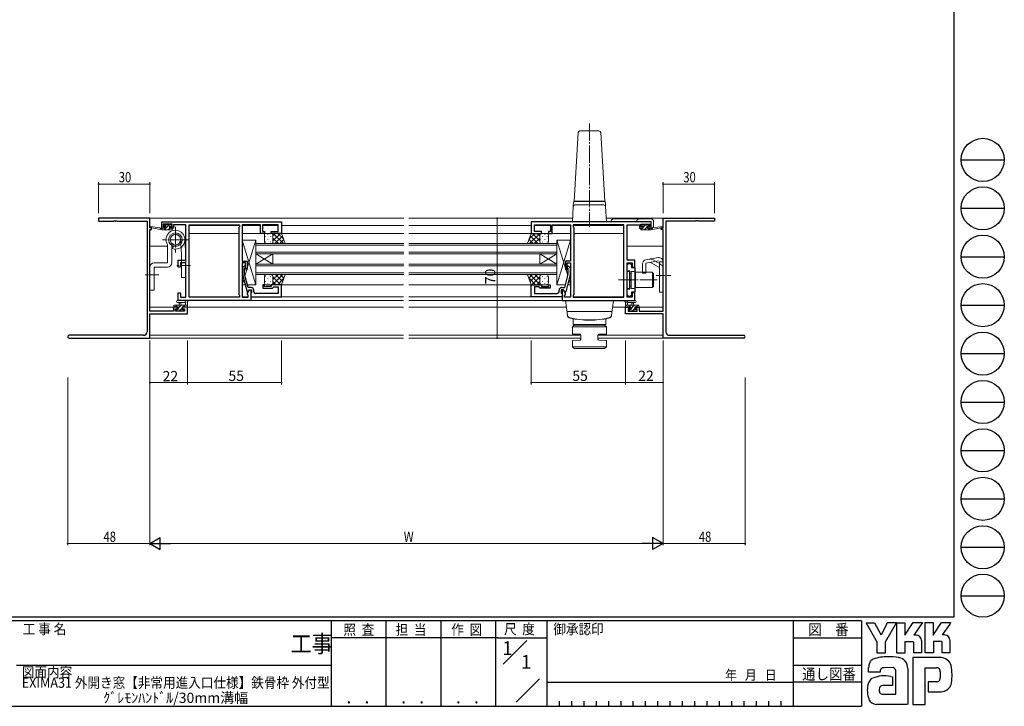
# Model space of a CAD drawing. Extents: x 0 to 1133, y 0 to 806.
# Drawn here: x 558 to 1133, y 0 to 401 of the extents above; entities that cross this region are included whole.
import ezdxf
from ezdxf.enums import TextEntityAlignment as Align

# ---------------------------------------------------------------- set-up
doc = ezdxf.new("R2010")
doc.units = 0
doc.linetypes.add('YCENTER_1', pattern=[13, 10, -1, 1, -1])
doc.linetypes.add('YHIDDEN_1', pattern=[4, 3, -1])
doc.layers.add('USER1', color=3, linetype='CONTINUOUS')
doc.layers.add('YKK_ZWAK', color=7, linetype='CONTINUOUS')
for name, color, linetype, lineweight in [('YKK_11', 7, 'CONTINUOUS', 30), ('YKK_12', 2, 'CONTINUOUS', 13), ('YKK_13', 4, 'CONTINUOUS', 13), ('YKK_D', 6, 'CONTINUOUS', 13)]:
    doc.layers.add(name, color=color, linetype=linetype, lineweight=lineweight)
doc.styles.get("Standard").update_dxf_attribs({"font": 'ROMANS.SHX', "bigfont": 'EXTFONT.SHX'})
doc.styles.add('YKK_OSSTYLE1', font='romans.shx', dxfattribs={"width": 0.9, "bigfont": 'EXTFONT.SHX'})

# ---------------------------------------------------------------- blocks, each defined once
blk = doc.blocks.new('A201')
at = {"layer": 'YKK_ZWAK', "color": 254, "linetype": 'Continuous'}
for p, q in [((571, 410), (571, 35)), ((571, 35), (21, 35)), ((544, 34), (21, 34)), ((389, 34), (389, 9)), ((437, 34), (437, 9)), ((452, 34), (452, 9)), ((524, 34), (524, 9)), ((544, 34), (544, 9)), ((548.59, 27.71), (545.31, 33.35)), ((545.31, 33.35), (547.82, 33.35)), ((547.82, 33.35), (549.62, 29.99)), ((551.6, 33.43), (549.77, 29.88)), ((554.19, 33.43), (550.95, 27.7)), ((551.6, 33.43), (554.19, 33.43)), ((554.33, 24.55), (554.33, 33.41)), ((554.33, 33.41), (556.63, 33.41)), ((556.63, 29.77), (559.04, 33.45)), ((556.63, 33.41), (556.63, 29.77)), ((559.04, 33.45), (561.77, 33.45)), ((561.77, 33.45), (559.24, 29.78)), ((562.55, 24.63), (562.55, 33.49)), ((562.55, 33.49), (564.89, 33.49)), ((564.89, 29.78), (567.34, 33.49)), ((564.89, 33.49), (564.89, 29.78)), ((567.34, 33.49), (570.04, 33.49)), ((569.77, 33.02), (567.54, 29.84)), ((570.04, 33.49), (569.77, 33.02)), ((549.62, 29.99), (549.77, 29.88)), ((559.99, 29.78), (559.24, 29.78)), ((568.29, 29.84), (567.54, 29.84)), ((548.59, 24.53), (548.59, 27.71)), ((550.95, 27.7), (550.95, 24.53)), ((558.98, 27.87), (556.7, 27.87)), ((556.7, 27.87), (556.7, 24.55)), ((559.29, 27.75), (558.98, 27.87)), ((559.29, 24.61), (559.29, 27.75)), ((561.53, 28.24), (561.53, 24.61)), ((567.26, 27.89), (564.99, 27.89)), ((564.99, 27.89), (564.99, 24.63)), ((567.57, 27.77), (567.26, 27.89)), ((567.57, 24.65), (567.57, 27.77)), ((569.83, 28.24), (569.83, 24.65)), ((550.95, 24.53), (548.59, 24.53)), ((556.7, 24.55), (554.33, 24.55)), ((559.02, 23.22), (559.02, 9.57)), ((567.3, 23.22), (559.02, 23.22)), ((561.53, 24.61), (559.29, 24.61)), ((564.99, 24.63), (562.55, 24.63)), ((567.57, 24.68), (567.61, 24.65)), ((569.83, 24.65), (567.57, 24.65)), ((524, 21), (544, 21)), ((546.08, 18.95), (546.08, 20.33)), ((553.25, 20.28), (550.61, 20.23)), ((562.61, 9.57), (562.61, 20.24)), ((562.61, 20.24), (565.93, 20.24)), ((549.41, 18.95), (546.08, 18.95)), ((552.55, 17.73), (553.05, 17.62)), ((553.05, 17.62), (553.05, 15.05)), ((554.02, 12.52), (554.02, 19.47)), ((557.51, 20.01), (557.51, 9.59)), ((566.98, 19.17), (566.99, 17.29)), ((452, 16), (524, 16)), ((553.05, 15.05), (550.2, 15.05)), ((566.01, 16.15), (563.48, 16.15)), ((563.48, 16.15), (563.48, 13.2)), ((550, 12.52), (554.02, 12.52)), ((553.71, 12.52), (553.96, 12.52)), ((554.02, 12.52), (554.02, 12.52)), ((563.48, 13.2), (567.28, 13.2)), ((567.28, 13.2), (568.06, 13.37)), ((21, 9), (544, 9)), ((549.41, 9.53), (548.34, 9.53)), ((557.28, 9.55), (549.41, 9.53)), ((557.51, 9.59), (557.28, 9.55)), ((559.02, 9.57), (562.05, 9.57)), ((562.05, 9.57), (562.61, 9.57))]:
    blk.add_line(p, q, dxfattribs=at)
at = {"layer": 'YKK_ZWAK', "color": 8, "linetype": 'Continuous'}
for p, q in [((573.13, 168.56), (585.73, 168.56)), ((573.13, 154.42), (585.73, 154.42)), ((573.13, 140.28), (585.73, 140.28)), ((573.13, 126.14), (585.73, 126.14)), ((573.13, 112), (585.73, 112)), ((573.13, 97.86), (585.73, 97.86)), ((573.13, 83.72), (585.73, 83.72)), ((573.13, 69.58), (585.73, 69.58)), ((573.13, 55.44), (585.73, 55.44)), ((573.13, 41.3), (585.73, 41.3))]:
    blk.add_line(p, q, dxfattribs=at)
at = {"layer": 'YKK_ZWAK', "color": 131, "linetype": 'Continuous'}
for p, q in [((405, 34), (405, 9)), ((421, 34), (421, 9)), ((437.7, 29), (389, 29)), ((437.7, 29), (452, 29)), ((524, 29), (544, 29)), ((439.26, 21.33), (446.19, 28.25)), ((297, 21), (389, 21)), ((443.05, 10.18), (449.85, 16.98)), ((544, 16), (524, 16)), ((455.6, 10.5), (455.6, 9)), ((459.2, 10.5), (459.2, 9)), ((462.8, 10.5), (462.8, 9)), ((466.4, 10.5), (466.4, 9)), ((470, 10.5), (470, 9)), ((473.6, 10.5), (473.6, 9)), ((477.2, 10.5), (477.2, 9)), ((480.8, 10.5), (480.8, 9)), ((484.4, 10.5), (484.4, 9)), ((488, 10.5), (488, 9)), ((491.6, 10.5), (491.6, 9)), ((495.2, 10.5), (495.2, 9)), ((498.8, 10.5), (498.8, 9)), ((502.4, 10.5), (502.4, 9)), ((506, 10.5), (506, 9)), ((509.6, 10.5), (509.6, 9)), ((513.2, 10.5), (513.2, 9)), ((516.8, 10.5), (516.8, 9)), ((520.4, 10.5), (520.4, 9))]:
    blk.add_line(p, q, dxfattribs=at)
at = {"layer": 'YKK_ZWAK', "color": 8, "linetype": 'Continuous'}
for centre in [(579.43, 168.56), (579.43, 154.42), (579.43, 140.28), (579.43, 126.14), (579.43, 112), (579.43, 97.86), (579.43, 83.72), (579.43, 69.58), (579.43, 55.44), (579.43, 41.3)]:
    blk.add_circle(centre, 6.3, dxfattribs=at)
at = {"layer": 'YKK_ZWAK', "color": 254, "linetype": 'Continuous'}
for centre, radius, start, end in [((559.99, 28.24), 1.54, 0.0017, 89.996), ((568.29, 28.29), 1.54, 0.0017, 89.996), ((551.66, 10.86), 12.63, 89.8916, 109.3085), ((552.03, 8.67), 14.82, 78.7801, 91.4694), ((554.38, 20.07), 3.18, 40.6642, 80.3169), ((567.19, 20.11), 3.1, 14.4457, 87.0875), ((549.69, 20.31), 3.6, 158.4108, 179.7178), ((548, 21.1), 1.75, 109.0213, 161.5126), ((550.51, 19.02), 1.21, 85.5055, 126.7804), ((552.9, 19.18), 1.16, 14.7552, 72.4499), ((554.22, 20.08), 3.29, 358.7806, 38.7656), ((566.05, 19.37), 0.878, 16.4312, 96.9166), ((555.55, 18.15), 14.9, 350.9903, 10.6762), ((550.8, 8.39), 9.51, 79.381, 112.0583), ((550.91, 18.99), 1.51, 138.4638, 181.7136), ((564.38, 18.85), 2.62, 4.9342, 17.0355), ((564.36, 17.54), 2.64, 343.6902, 354.7536), ((553.61, 13.72), 7.92, 168.7637, 199.8008), ((548.59, 14.77), 2.79, 121.8271, 169.0847), ((550.21, 14.01), 1.03, 90.3395, 178.0364), ((566.01, 17.08), 0.933, 269.9547, 342.9014), ((567.24, 16.32), 3.07, 285.4429, 349.9045), ((550.84, 13.77), 1.69, 171.082, 216.7192), ((550.18, 13.6), 1.09, 230.9728, 260.7549), ((548.6, 12.25), 2.73, 207.3144, 263.5946)]:
    blk.add_arc(centre, radius, start, end, dxfattribs=at)
at = {"layer": 'YKK_ZWAK', "color": 131, "linetype": 'Continuous', "style": 'YKK_OSSTYLE1', "width": 0.9}
for s, height, p in [('工 事 名', 3, (298.87, 30.05)), ('照  査', 3, (392.56, 29.87)), ('担  当', 3, (407.82, 29.87)), ('作  図', 3, (424.09, 29.88)), ('尺  度', 3, (439.51, 30.04)), ('御承認印', 3, (453.91, 30.05)), ('図\u3000番', 3.2, (528.43, 29.81)), ('図面内容', 3, (298.58, 17.47)), ('通し図番', 3.2, (526.63, 16.8)), ('年   月   日', 2.828, (504.13, 16.74)), (' ． ．', 3.5, (392.18, 9.75)), (' ． ．', 3.5, (408.18, 9.75)), (' ． ．', 3.5, (424.18, 9.75))]:
    blk.add_text(s, height=height, dxfattribs=at).set_placement(p)
at = {"layer": 'YKK_ZWAK', "color": 254, "linetype": 'Continuous', "style": 'YKK_OSSTYLE1', "width": 0.9}
blk.add_text('工事', height=5, dxfattribs=at).set_placement((377.17, 24.75))

msp = doc.modelspace()

# ---------------------------------------------------------------- linework, layer by layer
at = {"layer": 'YKK_11', "color": 0, "linetype": 'ByBlock', "lineweight": -2}
for p, q in [((633.96, 285.03), (603.96, 285.03)), ((603.96, 285.03), (603.96, 283.4)), ((603.96, 283.4), (613.01, 283.4)), ((613.01, 283.4), (613.19, 283.52)), ((613.19, 283.52), (613.74, 283.52)), ((613.74, 283.52), (613.92, 283.4)), ((613.92, 283.4), (614.01, 283.4)), ((614.01, 283.4), (614.19, 283.52)), ((614.19, 283.52), (614.74, 283.52)), ((614.74, 283.52), (614.92, 283.4)), ((614.92, 283.4), (632.33, 283.4)), ((632.33, 283.4), (632.33, 218.66)), ((633.96, 279.53), (633.96, 285.03)), ((933.96, 279.53), (933.96, 285.03)), ((933.96, 285.03), (963.96, 285.03)), ((935.59, 283.4), (935.59, 218.66)), ((953.01, 283.4), (935.59, 283.4)), ((953.19, 283.52), (953.01, 283.4)), ((953.74, 283.52), (953.19, 283.52)), ((953.92, 283.4), (953.74, 283.52)), ((954.01, 283.4), (953.92, 283.4)), ((954.19, 283.52), (954.01, 283.4)), ((954.74, 283.52), (954.19, 283.52)), ((954.92, 283.4), (954.74, 283.52)), ((963.96, 283.4), (954.92, 283.4)), ((963.96, 285.03), (963.96, 283.4)), ((634.96, 279.53), (633.96, 279.53)), ((633.96, 230.76), (633.96, 278.53)), ((633.96, 278.53), (634.96, 278.53)), ((634.96, 278.53), (634.96, 279.53)), ((932.96, 278.53), (932.96, 279.53)), ((932.96, 279.53), (933.96, 279.53)), ((933.96, 278.53), (932.96, 278.53)), ((933.96, 230.76), (933.96, 278.53)), ((647.86, 230.76), (633.96, 230.76)), ((650.16, 233.03), (647.86, 233.03)), ((647.86, 233.03), (647.86, 230.76)), ((649.06, 230.76), (649.06, 232.23)), ((649.06, 232.23), (650.16, 232.23)), ((654.33, 230.76), (649.06, 230.76)), ((650.16, 232.23), (650.16, 233.03)), ((655.96, 233.03), (653.16, 233.03)), ((653.16, 233.03), (653.16, 232.23)), ((653.16, 232.23), (654.33, 232.23)), ((654.33, 232.23), (654.33, 230.76)), ((655.96, 229.13), (655.96, 233.03)), ((911.96, 229.13), (911.96, 233.03)), ((911.96, 233.03), (914.76, 233.03)), ((914.76, 232.23), (913.59, 232.23)), ((913.59, 232.23), (913.59, 230.76)), ((913.59, 230.76), (918.86, 230.76)), ((914.76, 233.03), (914.76, 232.23)), ((917.76, 233.03), (920.06, 233.03)), ((917.76, 232.23), (917.76, 233.03)), ((918.86, 232.23), (917.76, 232.23)), ((918.86, 230.76), (918.86, 232.23)), ((920.06, 233.03), (920.06, 230.76)), ((920.06, 230.76), (933.96, 230.76)), ((633.96, 215.03), (633.96, 229.13)), ((633.96, 229.13), (655.96, 229.13)), ((933.96, 229.13), (911.96, 229.13)), ((933.96, 215.03), (933.96, 229.13)), ((630.33, 216.66), (586.78, 216.66)), ((586.78, 215.03), (633.96, 215.03)), ((981.15, 215.03), (933.96, 215.03)), ((937.59, 216.66), (981.15, 216.66))]:
    msp.add_line(p, q, dxfattribs=at)
at = {"layer": 'YKK_11', "color": 0, "linetype": 'ByBlock', "lineweight": -2, "ltscale": 0.5}
for p, q in [((640.96, 283.03), (710.96, 283.03)), ((640.96, 279.23), (640.96, 283.03)), ((710.96, 283.03), (710.96, 276.23)), ((926.96, 283.03), (856.96, 283.03)), ((856.96, 283.03), (856.96, 276.23)), ((926.96, 279.23), (926.96, 283.03)), ((642.86, 279.23), (640.96, 279.23)), ((646.96, 281.53), (641.76, 281.53)), ((641.76, 281.53), (641.76, 280.03)), ((641.76, 280.03), (642.86, 280.03)), ((642.86, 280.03), (642.86, 279.23)), ((645.86, 279.23), (645.86, 280.03)), ((645.86, 280.03), (646.96, 280.03)), ((647.76, 279.23), (645.86, 279.23)), ((646.96, 280.03), (646.96, 281.53)), ((654.96, 281.1), (647.76, 281.1)), ((647.76, 281.1), (647.76, 280.3)), ((647.76, 280.3), (647.76, 279.23)), ((654.96, 260.53), (654.96, 281.1)), ((656.89, 238.96), (656.89, 281.1)), ((656.89, 281.1), (686.46, 281.1)), ((656.89, 238.96), (656.89, 281.1)), ((686.46, 280.03), (686.03, 279.6)), ((686.03, 279.6), (686.03, 240.46)), ((686.46, 281.1), (686.46, 280.03)), ((692.01, 281.1), (687.96, 281.1)), ((687.96, 281.1), (687.96, 259.93)), ((692.19, 281.22), (692.01, 281.1)), ((692.74, 281.22), (692.19, 281.22)), ((692.92, 281.1), (692.74, 281.22)), ((693.01, 281.1), (692.92, 281.1)), ((693.19, 281.22), (693.01, 281.1)), ((693.74, 281.22), (693.19, 281.22)), ((693.92, 281.1), (693.74, 281.22)), ((698.76, 281.1), (693.92, 281.1)), ((698.76, 276.23), (698.76, 281.1)), ((709.03, 281.1), (699.76, 281.1)), ((699.76, 281.1), (699.76, 277.23)), ((699.76, 277.23), (700.96, 277.23)), ((700.96, 277.23), (700.96, 276.23)), ((704.96, 276.23), (704.96, 277.23)), ((704.96, 277.23), (709.03, 277.23)), ((709.03, 277.23), (709.03, 281.1)), ((858.89, 277.23), (858.89, 281.1)), ((858.89, 281.1), (868.16, 281.1)), ((862.96, 277.23), (858.89, 277.23)), ((862.96, 276.23), (862.96, 277.23)), ((868.16, 277.23), (866.96, 277.23)), ((866.96, 277.23), (866.96, 276.23)), ((868.16, 281.1), (868.16, 277.23)), ((869.16, 276.23), (869.16, 281.1)), ((869.16, 281.1), (874.01, 281.1)), ((874.01, 281.1), (874.19, 281.22)), ((874.19, 281.22), (874.74, 281.22)), ((874.74, 281.22), (874.92, 281.1)), ((874.92, 281.1), (875.01, 281.1)), ((875.01, 281.1), (875.19, 281.22)), ((875.19, 281.22), (875.74, 281.22)), ((875.74, 281.22), (875.92, 281.1)), ((875.92, 281.1), (879.96, 281.1)), ((879.96, 281.1), (879.96, 259.93)), ((911.03, 281.1), (881.46, 281.1)), ((881.46, 281.1), (881.46, 280.03)), ((881.46, 280.03), (881.89, 279.6)), ((881.89, 279.6), (881.89, 240.46)), ((911.03, 238.96), (911.03, 281.1)), ((911.03, 238.96), (911.03, 281.1)), ((912.96, 260.53), (912.96, 281.1)), ((912.96, 281.1), (920.16, 281.1)), ((920.16, 281.1), (920.16, 280.3)), ((920.16, 280.3), (920.16, 279.23)), ((920.16, 279.23), (922.06, 279.23)), ((920.96, 280.03), (920.96, 281.53)), ((920.96, 281.53), (926.16, 281.53)), ((922.06, 280.03), (920.96, 280.03)), ((922.06, 279.23), (922.06, 280.03)), ((926.16, 280.03), (925.06, 280.03)), ((925.06, 280.03), (925.06, 279.23)), ((925.06, 279.23), (926.96, 279.23)), ((926.16, 281.53), (926.16, 280.03)), ((700.96, 276.23), (698.76, 276.23)), ((710.96, 276.23), (704.96, 276.23)), ((856.96, 276.23), (862.96, 276.23)), ((866.96, 276.23), (869.16, 276.23)), ((650.46, 256.53), (650.46, 260.53)), ((650.46, 260.53), (654.96, 260.53)), ((654.96, 259.03), (651.96, 259.03)), ((651.96, 259.03), (651.96, 256.53)), ((654.96, 238.96), (654.96, 259.03)), ((687.96, 259.93), (690.96, 259.93)), ((690.96, 259.93), (690.96, 255.73)), ((879.96, 259.93), (876.96, 259.93)), ((876.96, 259.93), (876.96, 255.73)), ((917.46, 260.53), (912.96, 260.53)), ((912.96, 238.96), (912.96, 259.03)), ((912.96, 259.03), (915.96, 259.03)), ((915.96, 259.03), (915.96, 256.53)), ((917.46, 256.53), (917.46, 260.53)), ((651.96, 256.53), (650.46, 256.53)), ((689.96, 258.93), (687.96, 258.93)), ((687.96, 258.93), (687.96, 238.96)), ((688.94, 256.85), (688.16, 256.08)), ((688.94, 256.85), (688.16, 256.08)), ((688.16, 256.08), (688.16, 252.13)), ((688.16, 256.08), (688.16, 252.13)), ((689.36, 255.58), (689.79, 256.01)), ((689.36, 255.58), (689.79, 256.01)), ((689.36, 252.29), (689.36, 255.58)), ((689.36, 252.29), (689.36, 255.58)), ((689.96, 255.73), (689.96, 258.93)), ((690.96, 255.73), (689.96, 255.73)), ((876.96, 255.73), (877.96, 255.73)), ((877.96, 255.73), (877.96, 258.93)), ((877.96, 258.93), (879.96, 258.93)), ((878.56, 255.58), (878.14, 256.01)), ((878.56, 252.29), (878.56, 255.58)), ((878.99, 256.85), (879.76, 256.08)), ((879.76, 256.08), (879.76, 252.13)), ((879.96, 258.93), (879.96, 238.96)), ((912.96, 257.83), (913.76, 258.63)), ((912.96, 254.23), (912.96, 257.83)), ((914.56, 254.23), (912.96, 254.23)), ((913.76, 258.63), (914.66, 258.63)), ((914.56, 249.49), (914.56, 254.23)), ((914.66, 258.63), (915.46, 257.83)), ((915.46, 257.83), (915.46, 256.21)), ((915.46, 256.21), (917.46, 256.21)), ((915.96, 256.53), (917.46, 256.53)), ((917.46, 256.21), (917.46, 241.86)), ((688.16, 252.13), (690.87, 242.03)), ((688.16, 252.13), (690.87, 242.03)), ((691.44, 244.53), (689.36, 252.29)), ((691.44, 244.53), (689.36, 252.29)), ((876.48, 244.53), (878.56, 252.29)), ((879.76, 252.13), (877.06, 242.03)), ((914.68, 249.31), (914.56, 249.49)), ((914.56, 248.57), (914.68, 248.76)), ((914.56, 243.83), (914.56, 248.57)), ((914.68, 248.76), (914.68, 249.31)), ((690.87, 242.03), (691.47, 242.03)), ((690.87, 242.03), (691.47, 242.03)), ((691.03, 241.27), (692.16, 243.23)), ((693.26, 244.53), (691.44, 244.53)), ((693.26, 244.53), (691.44, 244.53)), ((691.47, 242.03), (692.16, 243.23)), ((691.47, 242.03), (692.16, 243.23)), ((692.16, 243.23), (693.46, 243.23)), ((692.16, 243.23), (693.46, 243.23)), ((692.16, 243.23), (692.96, 243.23)), ((692.96, 243.23), (692.96, 237.03)), ((693.46, 243.23), (693.46, 241.43)), ((693.46, 243.23), (693.46, 241.43)), ((694.76, 242.16), (694.76, 243.03)), ((694.76, 242.16), (694.76, 243.03)), ((700.96, 246.23), (699.96, 246.23)), ((699.96, 246.23), (699.96, 244.23)), ((700.96, 246.23), (699.96, 246.23)), ((699.96, 246.23), (699.96, 244.23)), ((699.96, 244.23), (705.76, 244.23)), ((699.96, 244.23), (705.76, 244.23)), ((700.96, 245.23), (700.96, 246.23)), ((700.96, 245.23), (700.96, 246.23)), ((704.96, 245.23), (700.96, 245.23)), ((704.96, 245.23), (700.96, 245.23)), ((710.96, 246.23), (704.96, 246.23)), ((704.96, 246.23), (704.96, 245.23)), ((710.96, 246.23), (704.96, 246.23)), ((704.96, 246.23), (704.96, 245.23)), ((705.76, 244.23), (706.26, 244.73)), ((705.76, 244.23), (706.26, 244.73)), ((706.26, 244.73), (706.46, 244.93)), ((706.26, 244.73), (706.46, 244.93)), ((706.46, 244.93), (709.03, 244.93)), ((706.46, 244.93), (709.03, 244.93)), ((709.03, 244.93), (709.03, 241.16)), ((709.03, 244.93), (709.03, 241.16)), ((710.96, 239.23), (710.96, 246.23)), ((710.96, 239.23), (710.96, 246.23)), ((856.96, 239.23), (856.96, 246.23)), ((856.96, 246.23), (862.96, 246.23)), ((861.46, 244.93), (858.89, 244.93)), ((858.89, 244.93), (858.89, 241.16)), ((861.66, 244.73), (861.46, 244.93)), ((862.16, 244.23), (861.66, 244.73)), ((867.96, 244.23), (862.16, 244.23)), ((862.96, 246.23), (862.96, 245.23)), ((862.96, 245.23), (866.96, 245.23)), ((866.96, 245.23), (866.96, 246.23)), ((866.96, 246.23), (867.96, 246.23)), ((867.96, 246.23), (867.96, 244.23)), ((873.16, 242.16), (873.16, 243.03)), ((875.76, 243.23), (874.46, 243.23)), ((874.46, 243.23), (874.46, 241.43)), ((874.66, 244.53), (876.48, 244.53)), ((875.76, 243.23), (874.96, 243.23)), ((874.96, 243.23), (874.96, 237.03)), ((876.46, 242.03), (875.76, 243.23)), ((876.89, 241.27), (875.76, 243.23)), ((877.06, 242.03), (876.46, 242.03)), ((912.96, 240.23), (912.96, 243.83)), ((912.96, 243.83), (914.56, 243.83)), ((917.46, 241.86), (915.46, 241.86)), ((915.46, 241.86), (915.46, 240.23)), ((650.46, 237.03), (650.46, 241.53)), ((650.46, 241.53), (651.96, 241.53)), ((692.96, 237.03), (650.46, 237.03)), ((651.96, 241.53), (651.96, 238.96)), ((651.96, 238.96), (654.96, 238.96)), ((686.46, 238.96), (656.89, 238.96)), ((686.03, 240.46), (686.46, 240.03)), ((686.46, 240.03), (686.46, 238.96)), ((687.96, 238.96), (691.46, 238.96)), ((691.03, 240.46), (691.03, 241.27)), ((691.46, 240.03), (691.03, 240.46)), ((691.46, 238.96), (691.46, 240.03)), ((693.26, 241.23), (692.96, 240.93)), ((693.26, 241.23), (692.96, 240.93)), ((692.96, 240.93), (692.96, 239.23)), ((692.96, 240.93), (692.96, 239.23)), ((692.96, 239.23), (710.96, 239.23)), ((692.96, 239.23), (710.96, 239.23)), ((693.46, 241.43), (693.26, 241.23)), ((693.46, 241.43), (693.26, 241.23)), ((697.01, 241.16), (695.76, 241.16)), ((697.01, 241.16), (695.76, 241.16)), ((697.19, 241.04), (697.01, 241.16)), ((697.19, 241.04), (697.01, 241.16)), ((697.74, 241.04), (697.19, 241.04)), ((697.74, 241.04), (697.19, 241.04)), ((697.92, 241.16), (697.74, 241.04)), ((697.92, 241.16), (697.74, 241.04)), ((698.01, 241.16), (697.92, 241.16)), ((698.01, 241.16), (697.92, 241.16)), ((698.19, 241.04), (698.01, 241.16)), ((698.19, 241.04), (698.01, 241.16)), ((698.74, 241.04), (698.19, 241.04)), ((698.74, 241.04), (698.19, 241.04)), ((698.92, 241.16), (698.74, 241.04)), ((698.92, 241.16), (698.74, 241.04)), ((709.03, 241.16), (698.92, 241.16)), ((709.03, 241.16), (698.92, 241.16)), ((874.96, 239.23), (856.96, 239.23)), ((858.89, 241.16), (869.01, 241.16)), ((869.01, 241.16), (869.19, 241.04)), ((869.19, 241.04), (869.74, 241.04)), ((869.74, 241.04), (869.92, 241.16)), ((869.92, 241.16), (870.01, 241.16)), ((870.01, 241.16), (870.19, 241.04)), ((870.19, 241.04), (870.74, 241.04)), ((870.74, 241.04), (870.92, 241.16)), ((870.92, 241.16), (872.16, 241.16)), ((874.46, 241.43), (874.66, 241.23)), ((874.66, 241.23), (874.96, 240.93)), ((874.96, 240.93), (874.96, 239.23)), ((874.96, 237.03), (917.46, 237.03)), ((876.46, 240.03), (876.89, 240.46)), ((876.46, 238.96), (876.46, 240.03)), ((879.96, 238.96), (876.46, 238.96)), ((876.89, 240.46), (876.89, 241.27)), ((881.89, 240.46), (881.46, 240.03)), ((881.46, 240.03), (881.46, 238.96)), ((881.46, 238.96), (911.03, 238.96)), ((913.76, 239.43), (912.96, 240.23)), ((915.96, 238.96), (912.96, 238.96)), ((914.66, 239.43), (913.76, 239.43)), ((915.46, 240.23), (914.66, 239.43)), ((917.46, 241.53), (915.96, 241.53)), ((915.96, 241.53), (915.96, 238.96)), ((917.46, 237.03), (917.46, 241.53))]:
    msp.add_line(p, q, dxfattribs=at)
for centre, radius, start, end in [((689.36, 256.43), 0.6, 314.99999, 135.00001), ((689.36, 256.43), 0.6, 314.99999, 135.00001), ((878.56, 256.43), 0.6, 44.99999, 225.00001), ((693.26, 243.03), 1.5, 0.00001, 89.99999), ((693.26, 243.03), 1.5, 0.00001, 89.99999), ((695.76, 242.16), 1, 180.00001, 269.99999), ((695.76, 242.16), 1, 180.00001, 269.99999), ((872.16, 242.16), 1, 270.00001, 359.99999), ((874.66, 243.03), 1.5, 90.00001, 179.99999)]:
    msp.add_arc(centre, radius, start, end, dxfattribs=at)
at = {"layer": 'YKK_11', "color": 0, "linetype": 'ByBlock', "lineweight": -2}
for centre, radius, start, end in [((586.78, 215.84), 0.815, 89.99999, 270.00001), ((630.33, 218.66), 2, 270.00001, 359.99999), ((937.59, 218.66), 2, 180.00001, 269.99999), ((981.15, 215.84), 0.815, 269.99999, 90.00001)]:
    msp.add_arc(centre, radius, start, end, dxfattribs=at)
at = {"layer": 'YKK_12'}
for p, q in [((633.66, 285.03), (782.46, 285.03)), ((785.39, 285.03), (881.09, 285.03)), ((900.84, 285.03), (934.26, 285.03)), ((656.9, 280.83), (686.46, 280.83)), ((687.97, 280.83), (698.76, 280.83)), ((699.77, 280.83), (709.03, 280.83)), ((710.96, 280.83), (782.46, 280.83)), ((785.39, 280.83), (856.96, 280.83)), ((858.9, 280.83), (868.16, 280.83)), ((869.17, 280.83), (879.96, 280.83)), ((881.47, 280.83), (911.03, 280.83)), ((656.89, 276.23), (686.03, 276.23)), ((687.96, 276.23), (782.46, 276.23)), ((785.39, 276.23), (879.96, 276.23)), ((881.89, 276.23), (911.03, 276.23)), ((633.96, 268.83), (644.26, 268.83)), ((646.76, 268.83), (647.44, 268.83)), ((654.65, 268.83), (654.96, 268.83)), ((933.96, 268.83), (912.96, 268.83)), ((710.96, 246.23), (782.26, 246.23)), ((785.46, 246.23), (856.96, 246.23)), ((656.9, 239.23), (686.46, 239.23)), ((674.66, 237.03), (782.26, 237.03)), ((687.97, 239.23), (691.46, 239.23)), ((698.66, 239.23), (782.26, 239.23)), ((785.46, 239.23), (874.96, 239.23)), ((785.46, 237.03), (893.26, 237.03)), ((876.47, 239.23), (879.96, 239.23)), ((881.47, 239.23), (911.03, 239.23)), ((633.96, 233.03), (650.46, 233.03)), ((652.86, 233.03), (782.26, 233.03)), ((785.46, 233.03), (877.46, 233.03)), ((904.47, 233.03), (915.06, 233.03)), ((933.96, 233.03), (917.46, 233.03)), ((633.66, 215.03), (782.26, 215.03)), ((633.96, 216.66), (782.26, 216.66)), ((785.46, 216.66), (885.95, 216.66)), ((785.46, 215.03), (885.95, 215.03)), ((895.95, 216.66), (933.96, 216.66)), ((895.95, 215.03), (934.26, 215.03))]:
    msp.add_line(p, q, dxfattribs=at)
at = {"layer": 'YKK_12', "ltscale": 1.5}
for p, q in [((782.46, 270.23), (695.96, 270.23)), ((695.96, 270.23), (695.96, 264.23)), ((695.96, 269.23), (782.46, 269.23)), ((782.46, 265.23), (695.96, 265.23)), ((785.46, 270.23), (871.96, 270.23)), ((871.96, 269.23), (785.46, 269.23)), ((785.46, 265.23), (871.96, 265.23)), ((871.96, 270.23), (871.96, 264.23)), ((695.96, 264.23), (782.46, 264.23)), ((695.96, 264.23), (695.96, 258.23)), ((695.96, 264.23), (705.96, 258.23)), ((695.96, 258.23), (705.96, 264.23)), ((705.96, 264.23), (705.96, 258.23)), ((871.96, 264.23), (785.46, 264.23)), ((861.96, 264.23), (861.96, 258.23)), ((871.96, 264.23), (861.96, 258.23)), ((871.96, 258.23), (861.96, 264.23)), ((871.96, 264.23), (871.96, 258.23)), ((782.46, 258.23), (695.96, 258.23)), ((695.96, 258.23), (695.96, 252.23)), ((695.96, 257.23), (782.46, 257.23)), ((785.46, 258.23), (871.96, 258.23)), ((871.96, 257.23), (785.46, 257.23)), ((871.96, 258.23), (871.96, 252.23)), ((782.46, 253.23), (695.96, 253.23)), ((695.96, 252.23), (782.46, 252.23)), ((785.46, 253.23), (871.96, 253.23)), ((871.96, 252.23), (785.46, 252.23))]:
    msp.add_line(p, q, dxfattribs=at)
at = {"layer": 'YKK_13', "linetype": 'YCENTER_1'}
for p, q in [((890.96, 340.46), (890.96, 279.92)), ((648.96, 280.03), (648.96, 265.03)), ((656.46, 272.53), (641.46, 272.53)), ((930.46, 249.03), (908.03, 249.03))]:
    msp.add_line(p, q, dxfattribs=at)
at = {"layer": 'YKK_13'}
for p, q in [((881.96, 295.03), (884.41, 335.09)), ((885.41, 336.03), (896.52, 336.03)), ((897.52, 335.09), (899.96, 295.03)), ((881.51, 291.89), (881.64, 294.16)), ((881.63, 293.89), (881.62, 293.77)), ((881.96, 294.83), (881.96, 295.03)), ((899.96, 295.03), (881.96, 295.03)), ((881.96, 295.03), (899.96, 295.03)), ((882.63, 294.83), (881.96, 294.83)), ((882.68, 294.83), (882.63, 294.83)), ((890.96, 294.83), (882.68, 294.83)), ((899.24, 294.83), (890.96, 294.83)), ((899.3, 294.83), (899.24, 294.83)), ((899.96, 294.83), (899.3, 294.83)), ((899.96, 295.03), (899.96, 294.83)), ((900.42, 291.89), (900.28, 294.16)), ((900.31, 293.77), (900.3, 293.89)), ((881.51, 291.89), (880.96, 283.03)), ((899.42, 292.83), (882.5, 292.83)), ((900.96, 283.03), (900.42, 291.89)), ((881.96, 283.03), (880.96, 283.03)), ((899.97, 283.03), (881.96, 283.03)), ((900.96, 283.03), (899.97, 283.03)), ((926.97, 283.15), (903.47, 283.15)), ((904.97, 284.65), (926.97, 284.65)), ((926.97, 279.25), (926.97, 283.15)), ((928.47, 283.15), (928.47, 280.75)), ((640.97, 278.23), (634.21, 279.64)), ((639.85, 279.4), (634.31, 280.23)), ((640.97, 279.23), (640.88, 279.24)), ((643.16, 279.23), (640.97, 279.23)), ((640.97, 278.23), (640.97, 279.23)), ((646.66, 278.23), (640.97, 278.23)), ((642.65, 281.34), (642.15, 280.84)), ((642.36, 280.33), (642.7, 280.33)), ((643.46, 281.43), (642.86, 281.43)), ((643.16, 279.87), (643.16, 279.23)), ((645.66, 281.23), (643.66, 281.23)), ((645.56, 279.23), (645.56, 280.33)), ((645.56, 280.33), (646.36, 280.33)), ((646.66, 279.23), (645.56, 279.23)), ((646.36, 281.43), (645.86, 281.43)), ((646.66, 280.63), (646.66, 281.13)), ((646.96, 278.53), (646.96, 278.93)), ((920.96, 278.53), (920.96, 278.93)), ((921.26, 280.63), (921.26, 281.13)), ((921.26, 279.23), (922.36, 279.23)), ((921.26, 278.23), (926.96, 278.23)), ((921.56, 281.43), (922.06, 281.43)), ((922.36, 280.33), (921.56, 280.33)), ((922.26, 281.23), (924.26, 281.23)), ((922.36, 279.23), (922.36, 280.33)), ((924.46, 281.43), (925.06, 281.43)), ((924.76, 279.87), (924.76, 279.23)), ((924.76, 279.23), (926.96, 279.23)), ((925.56, 280.33), (925.23, 280.33)), ((925.28, 281.34), (925.78, 280.84)), ((926.96, 278.23), (933.72, 279.64)), ((926.96, 279.23), (927.05, 279.24)), ((926.96, 278.23), (926.96, 279.23)), ((928.08, 279.4), (933.62, 280.23)), ((695.96, 272.23), (687.96, 272.23)), ((687.96, 272.23), (687.96, 259.93)), ((695.96, 272.23), (687.96, 272.23)), ((687.96, 272.23), (695.96, 246.23)), ((695.96, 272.23), (687.96, 272.23)), ((687.96, 272.23), (687.96, 259.93)), ((695.96, 246.23), (687.96, 272.23)), ((690.96, 255.98), (695.96, 272.23)), ((695.96, 272.23), (690.96, 255.98)), ((695.96, 246.23), (695.96, 272.23)), ((695.96, 246.23), (695.96, 272.23)), ((695.96, 246.83), (695.96, 270.83)), ((871.96, 246.23), (871.96, 272.23)), ((871.96, 272.23), (879.96, 272.23)), ((876.96, 255.98), (871.96, 272.23)), ((871.96, 272.23), (879.96, 272.23)), ((879.96, 272.23), (871.96, 246.23)), ((879.96, 272.23), (879.96, 259.93)), ((687.96, 259.93), (690.96, 259.93)), ((687.96, 259.93), (690.96, 259.93)), ((690.96, 259.93), (690.96, 254.93)), ((690.96, 259.93), (690.96, 254.93)), ((879.96, 259.93), (876.96, 259.93)), ((876.96, 259.93), (876.96, 254.93)), ((923.96, 258.78), (931.38, 260.09)), ((924.03, 260.82), (931.03, 262.06)), ((931.96, 256.19), (926.66, 259.25)), ((931.96, 259.59), (931.96, 252.03)), ((931.96, 259.53), (933.96, 259.53)), ((933.96, 241.78), (933.96, 259.59)), ((688.16, 254.93), (687.96, 254.93)), ((687.96, 254.93), (687.96, 246.23)), ((688.16, 254.93), (687.96, 254.93)), ((688.16, 254.93), (687.96, 254.93)), ((687.96, 254.93), (687.96, 246.23)), ((690.96, 254.93), (689.36, 254.93)), ((690.96, 254.93), (689.36, 254.93)), ((689.58, 251.48), (690.64, 254.93)), ((690.64, 254.93), (689.58, 251.48)), ((876.96, 254.93), (878.56, 254.93)), ((878.35, 251.48), (877.29, 254.93)), ((879.76, 254.93), (879.96, 254.93)), ((879.96, 254.93), (879.96, 246.23)), ((914.46, 254.03), (912.96, 254.03)), ((912.96, 254.03), (912.96, 244.03)), ((914.46, 254.03), (914.46, 244.03)), ((915.26, 253.98), (915.26, 244.08)), ((917.76, 253.98), (915.26, 253.98)), ((917.76, 244.08), (917.76, 253.98)), ((927.86, 253.53), (917.86, 253.53)), ((917.86, 253.53), (917.86, 244.53)), ((921.96, 258.36), (921.96, 253.03)), ((923.96, 258.78), (923.96, 253.03)), ((927.86, 253.53), (927.86, 244.53)), ((687.96, 246.23), (688.92, 249.33)), ((688.92, 249.33), (687.96, 246.23)), ((879.96, 246.23), (879.01, 249.33)), ((915.26, 252.63), (914.96, 252.63)), ((915.26, 245.43), (915.26, 252.63)), ((917.86, 252.03), (917.76, 252.03)), ((917.76, 246.03), (917.76, 252.03)), ((921.96, 253.03), (923.96, 253.03)), ((927.96, 245.03), (927.96, 253.03)), ((927.96, 253.03), (928.46, 253.03)), ((928.46, 245.03), (928.46, 253.03)), ((932.36, 251.63), (931.96, 252.03)), ((932.36, 251.43), (931.96, 251.03)), ((931.96, 251.03), (931.96, 241.78)), ((932.36, 251.63), (932.36, 251.43)), ((687.96, 246.23), (689.75, 246.23)), ((687.96, 246.23), (689.75, 246.23)), ((690.99, 246.23), (695.96, 246.23)), ((690.99, 246.23), (695.96, 246.23)), ((876.94, 246.23), (871.96, 246.23)), ((879.96, 246.23), (878.18, 246.23)), ((912.96, 244.03), (914.46, 244.03)), ((915.26, 245.43), (914.96, 245.43)), ((915.26, 244.08), (917.76, 244.08)), ((917.86, 246.03), (917.76, 246.03)), ((917.86, 244.53), (927.86, 244.53)), ((928.46, 245.03), (927.96, 245.03)), ((931.96, 241.78), (933.96, 241.78)), ((650.24, 237.03), (655.4, 237.03)), ((655.96, 233.33), (655.96, 236.01)), ((876.96, 237.03), (904.96, 237.03)), ((878.03, 228.37), (876.96, 237.03)), ((903.9, 228.37), (904.96, 237.03)), ((911.96, 233.33), (911.96, 236.01)), ((917.69, 237.03), (912.53, 237.03)), ((648.06, 233.93), (648.06, 233.33)), ((655.96, 234.23), (648.36, 234.23)), ((648.36, 233.03), (648.96, 233.03)), ((649.16, 233.23), (650.46, 233.23)), ((649.26, 231.53), (649.26, 231.03)), ((650.46, 231.83), (649.56, 231.83)), ((649.56, 230.73), (650.06, 230.73)), ((650.24, 235.83), (654.2, 235.83)), ((650.26, 230.93), (652.36, 230.93)), ((650.46, 233.23), (650.46, 231.83)), ((651.06, 234.23), (651.17, 235.37)), ((652.26, 234.23), (652.16, 235.37)), ((652.56, 230.73), (653.16, 230.73)), ((652.86, 232.29), (652.86, 233.23)), ((652.86, 233.23), (654.86, 233.23)), ((653.66, 231.83), (653.33, 231.83)), ((653.38, 230.82), (653.88, 231.32)), ((654.76, 235.41), (654.76, 234.23)), ((655.06, 233.03), (655.66, 233.03)), ((877.76, 230.53), (904.16, 230.53)), ((911.96, 234.23), (919.56, 234.23)), ((912.86, 233.03), (912.26, 233.03)), ((915.06, 233.23), (913.06, 233.23)), ((913.16, 235.41), (913.16, 234.23)), ((917.69, 235.83), (913.73, 235.83)), ((914.55, 230.82), (914.05, 231.32)), ((914.26, 231.83), (914.6, 231.83)), ((915.36, 230.73), (914.76, 230.73)), ((915.06, 232.29), (915.06, 233.23)), ((917.66, 230.93), (915.56, 230.93)), ((915.66, 234.23), (915.77, 235.37)), ((916.86, 234.23), (916.76, 235.37)), ((918.76, 233.23), (917.46, 233.23)), ((917.46, 233.23), (917.46, 231.83)), ((917.46, 231.83), (918.36, 231.83)), ((918.36, 230.73), (917.86, 230.73)), ((918.66, 231.53), (918.66, 231.03)), ((919.56, 233.03), (918.96, 233.03)), ((919.86, 233.93), (919.86, 233.33)), ((881.46, 223.03), (881.41, 225.91)), ((900.46, 223.03), (900.51, 225.91)), ((880.98, 217.43), (881.05, 221.53)), ((881.05, 221.53), (882.07, 222.53)), ((881.05, 221.53), (900.84, 221.53)), ((881.46, 223.03), (900.46, 223.03)), ((899.82, 222.53), (882.07, 222.53)), ((900.84, 221.53), (899.82, 222.53)), ((900.91, 217.43), (900.84, 221.53)), ((885.45, 217.35), (880.98, 217.43)), ((885.45, 213.81), (880.98, 213.73)), ((880.98, 213.73), (881.04, 210.03)), ((885.95, 216.85), (885.95, 214.31)), ((895.95, 216.85), (895.95, 214.31)), ((896.44, 217.35), (900.91, 217.43)), ((896.44, 213.81), (900.91, 213.73)), ((900.91, 213.73), (900.85, 210.03)), ((900.85, 210.03), (881.04, 210.03)), ((881.04, 210.03), (882.06, 209.03)), ((882.06, 209.03), (899.86, 209.03)), ((899.83, 209.03), (900.85, 210.03))]:
    msp.add_line(p, q, dxfattribs=at)
at = {"layer": 'YKK_13', "lineweight": -3}
for p, q in [((640.97, 279.07), (641.12, 279.23)), ((642.25, 280.35), (643.32, 281.43)), ((642.37, 278.23), (645.37, 281.23)), ((644.61, 278.23), (645.61, 279.23)), ((920.98, 278.45), (921.76, 279.23)), ((921.26, 280.98), (921.71, 281.43)), ((922.36, 279.84), (923.76, 281.23)), ((923, 278.23), (924.75, 279.97)), ((925.12, 280.35), (925.69, 280.92)), ((925.25, 278.23), (926.25, 279.23)), ((648.8, 233.03), (650, 234.23)), ((649.26, 231.24), (649.85, 231.83)), ((650.46, 232.44), (652.25, 234.23)), ((651.19, 230.93), (652.86, 232.6)), ((653.25, 230.74), (653.95, 231.44)), ((653.49, 233.23), (654.49, 234.23)), ((655.54, 233.03), (655.96, 233.45)), ((911.96, 233.52), (912.68, 234.23)), ((913.92, 233.23), (914.92, 234.23)), ((914.15, 231.22), (914.74, 231.8)), ((915.1, 232.16), (917.17, 234.23)), ((916.11, 230.93), (917.46, 232.28)), ((918.16, 230.73), (918.66, 231.24)), ((918.41, 233.23), (919.41, 234.23))]:
    msp.add_line(p, q, dxfattribs=at)
at = {"layer": 'YKK_13', "linetype": 'YHIDDEN_1', "ltscale": 0.5}
for p, q in [((652.2, 268.08), (651.99, 272.67)), ((932.96, 257.92), (927.66, 260.99)), ((927.96, 252.03), (927.86, 252.03)), ((927.96, 246.03), (927.86, 246.03))]:
    msp.add_line(p, q, dxfattribs=at)
at = {"layer": 'YKK_13', "ltscale": 0.2}
for p, q in [((654.46, 272.8), (654.96, 262.65)), ((652.46, 262.53), (652.2, 268.08)), ((652.46, 250.53), (652.46, 262.53)), ((654.96, 262.65), (654.96, 250.53))]:
    msp.add_line(p, q, dxfattribs=at)
at = {"layer": 'YKK_13', "ltscale": 1.5}
for p, q in [((700.96, 271.23), (700.96, 275.23)), ((701.63, 274.39), (701.63, 274.19)), ((701.63, 271.36), (701.63, 271.16)), ((701.96, 276.23), (704.96, 276.23)), ((703.04, 275.81), (703.04, 275.61)), ((703.04, 272.78), (703.04, 272.58)), ((704.46, 274.39), (704.46, 274.19)), ((704.46, 271.36), (704.46, 271.16)), ((710.96, 276.23), (704.96, 276.23)), ((706.38, 270.23), (705.85, 270.76)), ((705.87, 272.78), (705.87, 272.58)), ((705.96, 274.74), (707.46, 276.23)), ((705.96, 271.91), (710.29, 276.23)), ((705.96, 275.23), (705.96, 271.63)), ((705.96, 275.23), (705.96, 271.23)), ((709.21, 270.23), (705.96, 273.47)), ((712.04, 270.23), (706.04, 276.23)), ((707.11, 270.23), (711.53, 274.65)), ((712.13, 272.97), (708.87, 276.23)), ((709.94, 270.23), (712.27, 272.56)), ((713.11, 270.23), (710.96, 276.23)), ((854.82, 270.23), (856.96, 276.23)), ((857.99, 270.23), (855.65, 272.56)), ((855.8, 272.97), (859.06, 276.23)), ((855.89, 270.23), (861.89, 276.23)), ((860.81, 270.23), (856.4, 274.65)), ((856.96, 276.23), (862.96, 276.23)), ((861.96, 271.91), (857.64, 276.23)), ((858.72, 270.23), (861.96, 273.47)), ((861.96, 274.74), (860.47, 276.23)), ((861.55, 270.23), (862.08, 270.76)), ((861.96, 275.23), (861.96, 271.63)), ((861.96, 275.23), (861.96, 271.23)), ((862.05, 272.78), (862.05, 272.58)), ((865.96, 276.23), (862.96, 276.23)), ((863.47, 274.39), (863.47, 274.19)), ((863.47, 271.36), (863.47, 271.16)), ((864.88, 275.81), (864.88, 275.61)), ((864.88, 272.78), (864.88, 272.58)), ((866.3, 274.39), (866.3, 274.19)), ((866.3, 271.36), (866.3, 271.16)), ((866.96, 271.23), (866.96, 275.23)), ((704.96, 270.23), (701.96, 270.23)), ((704.96, 270.23), (713.11, 270.23)), ((712.77, 270.23), (713.02, 270.48)), ((862.96, 270.23), (854.82, 270.23)), ((855.16, 270.23), (854.91, 270.48)), ((862.96, 270.23), (865.96, 270.23)), ((700.96, 250.73), (700.96, 247.23)), ((701.63, 251.09), (701.63, 251.29)), ((701.63, 248.06), (701.63, 248.26)), ((704.96, 252.23), (701.96, 252.23)), ((703.04, 249.68), (703.04, 249.88)), ((704.46, 251.09), (704.46, 251.29)), ((704.46, 248.06), (704.46, 248.26)), ((704.96, 252.23), (713.11, 252.23)), ((705.62, 251.76), (706.08, 252.23)), ((705.74, 246.23), (711.74, 252.23)), ((705.87, 249.68), (705.87, 249.88)), ((705.96, 249.28), (708.91, 252.23)), ((710.58, 246.23), (705.96, 250.85)), ((705.96, 247.23), (705.96, 250.73)), ((705.96, 247.23), (705.96, 250.33)), ((707.75, 246.23), (705.96, 248.02)), ((711.61, 248.03), (707.41, 252.23)), ((708.57, 246.23), (712.29, 249.95)), ((712.35, 250.12), (710.24, 252.23)), ((713.11, 252.23), (710.96, 246.23)), ((713.1, 252.2), (713.07, 252.23)), ((862.96, 252.23), (854.82, 252.23)), ((854.82, 252.23), (856.96, 246.23)), ((854.83, 252.2), (854.86, 252.23)), ((855.58, 250.12), (857.69, 252.23)), ((859.36, 246.23), (855.63, 249.95)), ((862.19, 246.23), (856.19, 252.23)), ((856.32, 248.03), (860.52, 252.23)), ((857.35, 246.23), (861.96, 250.85)), ((861.96, 249.28), (859.02, 252.23)), ((860.18, 246.23), (861.96, 248.02)), ((862.31, 251.76), (861.84, 252.23)), ((861.96, 247.23), (861.96, 250.73)), ((861.96, 247.23), (861.96, 250.33)), ((862.05, 249.68), (862.05, 249.88)), ((862.96, 252.23), (865.96, 252.23)), ((863.47, 251.09), (863.47, 251.29)), ((863.47, 248.06), (863.47, 248.26)), ((864.88, 249.68), (864.88, 249.88)), ((866.3, 251.09), (866.3, 251.29)), ((866.3, 248.06), (866.3, 248.26)), ((866.96, 250.73), (866.96, 247.23)), ((701.96, 246.23), (704.96, 246.23)), ((703.04, 246.65), (703.04, 246.85)), ((710.96, 246.23), (704.96, 246.23)), ((705.87, 246.82), (705.87, 246.85)), ((856.96, 246.23), (862.96, 246.23)), ((862.05, 246.82), (862.05, 246.85)), ((865.96, 246.23), (862.96, 246.23)), ((864.88, 246.65), (864.88, 246.85))]:
    msp.add_line(p, q, dxfattribs=at)
at = {"layer": 'YKK_13', "linetype": 'Continuous'}
for p, q in [((644.26, 269.67), (644.26, 259.03)), ((646.76, 259.03), (646.76, 269.19)), ((647.82, 268.7), (647.26, 267.3)), ((644.26, 259.03), (636.46, 259.03)), ((633.96, 256.53), (633.96, 243.03)), ((636.46, 243.03), (636.46, 256.53)), ((636.46, 256.53), (644.26, 256.53)), ((633.96, 243.03), (636.46, 243.03))]:
    msp.add_line(p, q, dxfattribs=at)
at = {"layer": 'YKK_13', "linetype": 'YHIDDEN_1'}
for p, q in [((646.76, 269.19), (646.76, 269.62)), ((648.19, 269.61), (647.82, 268.7))]:
    msp.add_line(p, q, dxfattribs=at)
at = {"layer": 'YKK_13', "linetype": 'YCENTER_1', "ltscale": 0.5}
for p, q in [((657.72, 257.53), (649.71, 257.53)), ((639.22, 252.03), (631.21, 252.03)), ((929.96, 251.53), (938.59, 251.53))]:
    msp.add_line(p, q, dxfattribs=at)
at = {"layer": 'YKK_13', "ltscale": 0.1}
msp.add_line((654.96, 250.53), (652.46, 250.53), dxfattribs=at)
at = {"layer": 'YKK_13'}
msp.add_circle((648.96, 272.53), 4, dxfattribs=at)
at = {"layer": 'YKK_13', "linetype": 'YHIDDEN_1'}
msp.add_circle((648.96, 272.53), 3, dxfattribs=at)
at = {"layer": 'YKK_13'}
for centre, radius, start, end in [((885.41, 335.03), 1, 90, 176.51068), ((896.52, 335.03), 1, 3.48932, 90), ((882.63, 293.83), 1, 90, 176.5), ((882.64, 294.1), 1, 131.72569, 176.50005), ((899.3, 293.83), 1, 3.5, 90), ((899.29, 294.1), 1, 3.49987, 48.03443), ((882.5, 291.83), 1, 90, 176.5), ((899.42, 291.83), 1, 3.5, 90), ((904.97, 283.15), 1.5, 90, 180), ((919.97, 283.15), 1.5, 90, 180), ((926.97, 283.15), 1.5, 0, 90), ((634.27, 279.93), 0.3, 81.55064, 258.25019), ((639.81, 279.11), 0.3, 21.55064, 81.55064), ((640.37, 279.33), 0.3, 201.55064, 320.80246), ((640.83, 278.95), 0.3, 80.80246, 140.80246), ((642.36, 280.63), 0.3, 135, 270), ((642.86, 281.13), 0.3, 90, 135), ((642.7, 280.63), 0.3, 270, 326.94427), ((643.16, 280.33), 0.25, 303.05573, 146.94427), ((643.46, 279.87), 0.3, 123.05573, 180), ((643.46, 281.23), 0.2, 0, 90), ((648.96, 272.53), 5.5, 251.99529, 211.3077), ((645.86, 281.23), 0.2, 90, 180), ((646.36, 281.13), 0.3, 0, 90), ((646.36, 280.63), 0.3, 270, 0), ((646.66, 278.93), 0.3, 0, 90), ((646.66, 278.53), 0.3, 270, 0), ((921.26, 278.93), 0.3, 90, 180), ((921.26, 278.53), 0.3, 180, 270), ((921.56, 281.13), 0.3, 90, 180), ((921.56, 280.63), 0.3, 180, 270), ((922.06, 281.23), 0.2, 0, 90), ((924.46, 281.23), 0.2, 90, 180), ((924.76, 280.33), 0.25, 33.05573, 236.94427), ((924.46, 279.87), 0.3, 0, 56.94427), ((925.23, 280.63), 0.3, 213.05573, 270), ((925.06, 281.13), 0.3, 45, 90), ((925.56, 280.63), 0.3, 270, 45), ((926.97, 280.75), 1.5, 270, 0), ((927.1, 278.95), 0.3, 39.19754, 99.19754), ((927.56, 279.33), 0.3, 219.19754, 338.44936), ((928.12, 279.11), 0.3, 98.44936, 158.44936), ((933.66, 279.93), 0.3, 281.74981, 98.44936), ((644.26, 259.03), 2.5, 270, 0), ((924.46, 258.36), 2.5, 100, 180), ((931.46, 259.59), 2.5, 0, 100), ((914.96, 253.13), 0.5, 180, 270), ((914.96, 244.93), 0.5, 90, 180), ((650.24, 236.43), 0.6, 89.95977, 269.95977), ((654.2, 236.13), 0.3, 269.95977, 340.81024), ((654.76, 235.93), 0.3, 300, 160.81024), ((655.4, 236.73), 0.3, 40.52878, 90), ((655.85, 237.12), 0.3, 220.52878, 280.52878), ((655.96, 236.53), 0.3, 300, 100.52878), ((656.26, 236.01), 0.3, 120, 180), ((911.96, 236.53), 0.3, 79.47122, 240), ((911.66, 236.01), 0.3, 0, 60), ((912.07, 237.12), 0.3, 259.47122, 319.47122), ((912.53, 236.73), 0.3, 90, 139.47122), ((913.16, 235.93), 0.3, 19.18976, 240), ((913.73, 236.13), 0.3, 199.18976, 270.04023), ((917.69, 236.43), 0.6, 270.04023, 90.04023), ((648.36, 233.93), 0.3, 90, 180), ((648.36, 233.33), 0.3, 180, 270), ((648.96, 233.23), 0.2, 270, 0), ((649.56, 231.53), 0.3, 90, 180), ((649.56, 231.03), 0.3, 180, 270), ((650.06, 230.93), 0.2, 270, 0), ((651.66, 235.33), 0.5, 5.09207, 174.90793), ((652.56, 230.93), 0.2, 180, 270), ((652.86, 231.83), 0.25, 123.05573, 326.94427), ((652.56, 232.29), 0.3, 303.05573, 0), ((653.33, 231.53), 0.3, 90, 146.94427), ((653.16, 231.03), 0.3, 270, 315), ((653.66, 231.53), 0.3, 315, 90), ((655.06, 235.41), 0.3, 120, 180), ((655.06, 233.23), 0.2, 180, 270), ((655.66, 233.33), 0.3, 270, 0), ((912.26, 233.33), 0.3, 180, 270), ((912.86, 233.23), 0.2, 270, 0), ((912.86, 235.41), 0.3, 0, 60), ((914.26, 231.53), 0.3, 90, 225), ((914.76, 231.03), 0.3, 225, 270), ((914.6, 231.53), 0.3, 33.05573, 90), ((915.06, 231.83), 0.25, 213.05573, 56.94427), ((915.36, 232.29), 0.3, 180, 236.94427), ((915.36, 230.93), 0.2, 270, 0), ((916.26, 235.33), 0.5, 5.09207, 174.90793), ((917.86, 230.93), 0.2, 180, 270), ((918.36, 231.53), 0.3, 0, 90), ((918.36, 231.03), 0.3, 270, 0), ((918.96, 233.23), 0.2, 180, 270), ((919.56, 233.93), 0.3, 0, 90), ((919.56, 233.33), 0.3, 270, 0), ((879.99, 228.79), 2, 187, 258.65826), ((880.01, 228.62), 2, 187, 258.68116), ((890.96, 283.5), 57.8, 258.65826, 281.34116), ((890.96, 283.33), 57.8, 258.68116, 281.31884), ((880.91, 225.9), 0.5, 1, 80.07331), ((901.01, 225.9), 0.5, 99.92669, 179), ((901.91, 228.62), 2, 281.31884, 353), ((901.94, 228.79), 2, 281.34174, 353), ((885.45, 216.85), 0.5, 0, 89), ((885.45, 214.31), 0.5, 271, 0.35938), ((896.45, 216.85), 0.5, 91, 180), ((896.45, 214.31), 0.5, 179.64062, 269)]:
    msp.add_arc(centre, radius, start, end, dxfattribs=at)
at = {"layer": 'YKK_13', "linetype": 'YHIDDEN_1'}
for centre, radius, start, end in [((648.96, 272.53), 3.02, 255.18169, 211.7314), ((644.26, 269.62), 2.5, 0, 31.7314)]:
    msp.add_arc(centre, radius, start, end, dxfattribs=at)
at = {"layer": 'YKK_13', "ltscale": 1.5}
for centre, radius, start, end in [((701.96, 275.23), 1, 89.9999, 179.9999), ((701.96, 271.23), 1, 179.9999, 269.9999), ((704.96, 275.23), 1, 359.9999, 89.9999), ((704.96, 271.23), 1, 269.9999, 359.9999), ((862.96, 275.23), 1, 90.0001, 180.0001), ((862.96, 271.23), 1, 180.0001, 270.0001), ((865.96, 275.23), 1, 0.0001, 90.0001), ((865.96, 271.23), 1, 270.0001, 0.0001), ((702.5, 250.79), 1.53, 110.30881, 182.3117), ((704.43, 250.79), 1.53, 357.68843, 69.69136), ((863.5, 250.79), 1.53, 110.30864, 182.31157), ((865.43, 250.79), 1.53, 357.6883, 69.69119), ((701.96, 247.23), 1, 180.0001, 270.0001), ((704.96, 247.23), 1, 270.0001, 0.0001), ((862.96, 247.23), 1, 179.9999, 269.9999), ((865.96, 247.23), 1, 269.9999, 359.9999)]:
    msp.add_arc(centre, radius, start, end, dxfattribs=at)
at = {"layer": 'YKK_13', "linetype": 'Continuous'}
msp.add_arc((636.46, 256.53), 2.5, 90, 180, dxfattribs=at)
at = {"layer": 'YKK_13', "linetype": 'YHIDDEN_1', "ltscale": 0.5}
for centre, start, end in [((926.66, 259.25), 60, 100), ((931.96, 256.19), 0, 60)]:
    msp.add_arc(centre, 2, start, end, dxfattribs=at)
at = {"layer": 'YKK_D'}
for p, q in [((603.96, 288.03), (603.96, 306.03)), ((633.96, 288.03), (633.96, 306.03)), ((933.96, 288.03), (933.96, 306.03)), ((963.96, 288.03), (963.96, 306.03)), ((603.96, 305.03), (633.96, 305.03)), ((963.96, 305.03), (933.96, 305.03)), ((836.96, 285.03), (836.96, 215.03)), ((633.96, 213.66), (633.96, 188.03)), ((655.96, 213.66), (655.96, 188.03)), ((655.96, 213.66), (655.96, 188.03)), ((710.96, 213.66), (710.96, 188.03)), ((856.96, 213.66), (856.96, 188.03)), ((911.96, 213.66), (911.96, 188.03)), ((911.96, 213.66), (911.96, 188.03)), ((933.96, 213.66), (933.96, 188.03)), ((585.96, 192.03), (585.96, 94.03)), ((633.96, 192.03), (633.96, 94.03)), ((633.96, 192.03), (633.96, 94.03)), ((933.96, 192.03), (933.96, 94.03)), ((933.96, 192.03), (933.96, 94.03)), ((981.96, 192.03), (981.96, 94.03)), ((655.96, 189.03), (633.96, 189.03)), ((710.96, 189.03), (655.96, 189.03)), ((856.96, 189.03), (911.96, 189.03)), ((911.96, 189.03), (933.96, 189.03)), ((633.96, 95.03), (585.96, 95.03)), ((926.96, 95.03), (640.96, 95.03)), ((981.96, 95.03), (933.96, 95.03))]:
    msp.add_line(p, q, dxfattribs=at)
at = {"layer": 'YKK_D', "lineweight": -2}
for p, q in [((633.96, 95.03), (640.03, 98.53)), ((640.03, 91.53), (640.03, 98.53)), ((933.96, 95.03), (927.9, 98.53)), ((927.9, 98.53), (927.9, 91.53)), ((633.96, 95.03), (640.03, 91.53)), ((633.96, 95.03), (646.09, 95.03)), ((933.96, 95.03), (921.84, 95.03)), ((933.96, 95.03), (927.9, 91.53))]:
    msp.add_line(p, q, dxfattribs=at)
at = {"layer": 'YKK_D', "linetype": 'ByBlock', "const_width": 0.85}
for points in [[(604.07, 305.03, 1), (603.86, 305.03, 1)], [(633.86, 305.03, 1), (634.07, 305.03, 1)], [(934.07, 305.03, 1), (933.86, 305.03, 1)], [(963.86, 305.03, 1), (964.07, 305.03, 1)], [(836.96, 284.92, 1), (836.96, 285.14, 1)], [(836.96, 215.14, 1), (836.96, 214.92, 1)], [(634.07, 189.03, 1), (633.86, 189.03, 1)], [(656.07, 189.03, 1), (655.86, 189.03, 1)], [(655.86, 189.03, 1), (656.07, 189.03, 1)], [(710.86, 189.03, 1), (711.07, 189.03, 1)], [(857.07, 189.03, 1), (856.86, 189.03, 1)], [(911.86, 189.03, 1), (912.07, 189.03, 1)], [(912.07, 189.03, 1), (911.86, 189.03, 1)], [(933.86, 189.03, 1), (934.07, 189.03, 1)], [(586.07, 95.03, 1), (585.86, 95.03, 1)], [(981.86, 95.03, 1), (982.07, 95.03, 1)]]:
    msp.add_lwpolyline(points, format="xyb", close=True, dxfattribs=at)

# ---------------------------------------------------------------- block references
at = {"layer": 'YKK_ZWAK', "xscale": 2, "yscale": 2, "zscale": 2}
msp.add_blockref('A201', (-38, -18), dxfattribs=at)

# ---------------------------------------------------------------- texts
at = {"layer": 'USER1', "color": 3}
msp.add_text('1', height=8, dxfattribs=at).set_placement((840, 30))
for s, height, p in [('1', 8, (854, 26)), ('ｸﾞﾚﾓﾝﾊﾝﾄﾞﾙ/30mm溝幅', 6, (649.11, 4.96))]:
    msp.add_text(s, height=height, dxfattribs=at).set_placement(p, align=Align.MIDDLE_CENTER)
at = {"layer": 'USER1', "color": 3, "width": 0.9}
msp.add_text('EXIMA31 外開き窓【非常用進入口仕様】鉄骨枠 外付型', height=6, dxfattribs=at).set_placement((649.11, 13.79), align=Align.MIDDLE_CENTER)
at = {"layer": 'YKK_D', "width": 0.8}
for s, p in [('30', (615.83, 306.03)), ('30', (945.83, 306.03)), ('48', (606.91, 96.03)), ('W', (782.43, 96.03)), ('48', (954.91, 96.03))]:
    msp.add_text(s, height=6, dxfattribs=at).set_placement(p)
at = {"layer": 'YKK_D'}
msp.add_text('70', height=6, rotation=90, dxfattribs=at).set_placement((835.96, 246.51))
for s, p in [('22', (641.44, 189.83)), ('55', (679.94, 190.03)), ('55', (880.94, 190.03)), ('22', (919.44, 190.03))]:
    msp.add_text(s, height=6, dxfattribs=at).set_placement(p)

doc.saveas('drawing.dxf')
